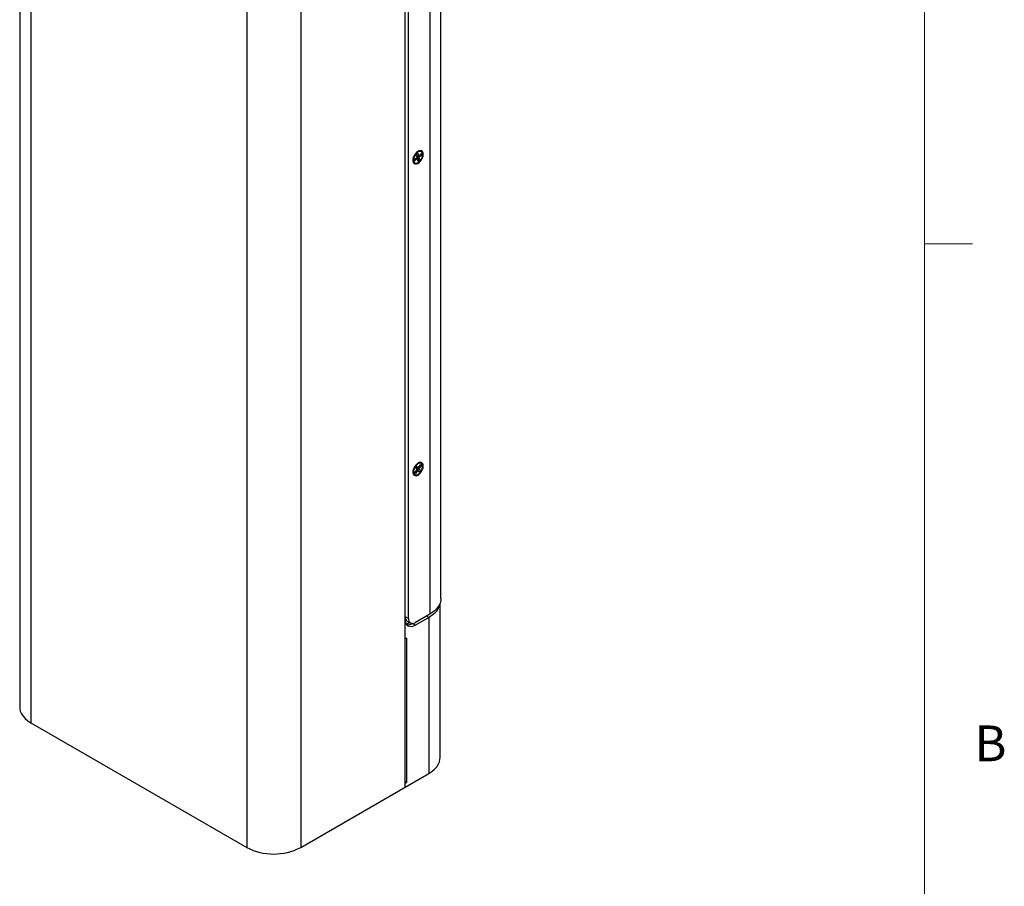
# Model space of a CAD drawing. Units: inches. Extents: x 0.3 to 21.8, y 0.2 to 16.9.
# Drawn here: x 19.2 to 21.7, y 4.1 to 6.4 of the extents above; entities that cross this region are included whole.
import ezdxf

# ---------------------------------------------------------------- set-up
doc = ezdxf.new("R2010")
doc.units = ezdxf.units.IN
doc.header["$MEASUREMENT"] = 0
doc.styles.add('SLDTEXTSTYLE1', font='TXT', dxfattribs={"width": 0.75})

msp = doc.modelspace()

# ---------------------------------------------------------------- linework, layer by layer
at = {"color": 7, "linetype": 'Continuous', "lineweight": 18}
for p, q in [((21.5229, 0.4106), (21.5229, 16.6606)), ((21.5229, 5.8276), (21.6479, 5.8276))]:
    msp.add_line(p, q, dxfattribs=at)
at = {"color": 7, "linetype": 'Continuous', "lineweight": 25}
for p, q in [((20.1617, 4.4045), (20.1617, 12.9578)), ((19.1513, 7.5268), (19.1513, 4.6137)), ((19.1806, 7.4749), (19.1806, 4.5729)), ((20.2554, 4.8981), (20.2554, 7.3273)), ((20.2261, 7.2865), (20.2261, 4.8573)), ((20.1706, 4.8456), (20.1706, 7.234)), ((19.8877, 7.1863), (19.8877, 4.2463)), ((19.7463, 7.1484), (19.7463, 4.2463)), ((20.1916, 6.0622), (20.1949, 6.065)), ((20.1949, 6.065), (20.1966, 6.0572)), ((20.2038, 6.0688), (20.202, 6.0699)), ((20.1817, 6.0456), (20.1818, 6.0453)), ((20.185, 6.0404), (20.1868, 6.0394)), ((20.1857, 6.048), (20.1933, 6.0544)), ((20.1864, 6.0446), (20.1857, 6.048)), ((20.1864, 6.0446), (20.1858, 6.0481)), ((20.1941, 6.051), (20.1864, 6.0446)), ((20.1915, 6.0529), (20.1941, 6.051)), ((20.1933, 6.0544), (20.1916, 6.0622)), ((20.1991, 6.046), (20.192, 6.0533)), ((20.1923, 6.059), (20.1966, 6.0572)), ((20.1974, 6.0538), (20.1929, 6.0562)), ((20.1958, 6.0432), (20.1941, 6.051)), ((20.1991, 6.046), (20.1958, 6.0432)), ((20.1966, 6.0572), (20.2042, 6.0636)), ((20.205, 6.0602), (20.1974, 6.0538)), ((20.1974, 6.0538), (20.1991, 6.046)), ((20.205, 6.0602), (20.2002, 6.0602)), ((20.2042, 6.0636), (20.205, 6.0602)), ((20.1886, 5.2416), (20.1914, 5.2454)), ((20.193, 5.2367), (20.1886, 5.2416)), ((20.2021, 5.2335), (20.1889, 5.2421)), ((20.1977, 5.2384), (20.1892, 5.2425)), ((20.1897, 5.2432), (20.1958, 5.2405)), ((20.1914, 5.2454), (20.1958, 5.2405)), ((20.1958, 5.2405), (20.2022, 5.2494)), ((20.2041, 5.2472), (20.1977, 5.2384)), ((20.1977, 5.2384), (20.2021, 5.2335)), ((20.2041, 5.2472), (20.2002, 5.2466)), ((20.2038, 5.2523), (20.202, 5.2533)), ((20.2022, 5.2494), (20.2041, 5.2472)), ((20.1836, 5.225), (20.185, 5.2239)), ((20.185, 5.2239), (20.1868, 5.2228)), ((20.1865, 5.2279), (20.193, 5.2367)), ((20.1884, 5.2258), (20.1865, 5.2279)), ((20.1884, 5.2258), (20.1875, 5.2293)), ((20.1949, 5.2346), (20.1884, 5.2258)), ((20.1926, 5.2362), (20.1949, 5.2346)), ((20.1993, 5.2297), (20.1949, 5.2346)), ((20.2021, 5.2335), (20.1993, 5.2297)), ((20.2529, 4.481), (20.2529, 4.8853)), ((20.2261, 4.8573), (20.1883, 4.8354)), ((20.2236, 4.8485), (20.2173, 4.8522)), ((20.1706, 4.8456), (20.1617, 4.8507)), ((20.1617, 4.8487), (20.1618, 4.8486)), ((20.1617, 4.8487), (20.1618, 4.8486)), ((20.1617, 4.7923), (20.1617, 4.8434)), ((20.174, 4.8352), (20.1653, 4.8301)), ((20.1669, 4.8393), (20.1758, 4.8342)), ((20.1883, 4.8281), (20.1797, 4.833)), ((20.2236, 4.8485), (20.1883, 4.8281)), ((20.2236, 4.8485), (20.2236, 4.4402)), ((20.166, 4.7948), (20.1617, 4.7923)), ((20.166, 4.4171), (20.166, 4.7948)), ((19.1806, 4.5729), (19.7463, 4.2463)), ((20.1617, 4.4045), (20.2236, 4.4402)), ((20.1617, 4.4196), (20.166, 4.4171)), ((20.1617, 4.4147), (20.166, 4.4171)), ((20.1617, 4.4045), (20.1617, 4.4147)), ((19.8877, 4.2463), (20.1617, 4.4045))]:
    msp.add_line(p, q, dxfattribs=at)
at = {"color": 7, "linetype": 'Continuous', "lineweight": 25, "flags": 128}
for points in [[(20.2089, 6.062), (20.2084, 6.0659), (20.207, 6.069), (20.2046, 6.071), (20.2016, 6.0717), (20.1981, 6.0711), (20.1944, 6.0692), (20.1908, 6.0663), (20.1875, 6.0624), (20.1848, 6.0579), (20.1828, 6.0532), (20.1818, 6.0485), (20.1818, 6.0442), (20.1828, 6.0406), (20.1848, 6.0381), (20.1875, 6.0367), (20.1908, 6.0367), (20.1944, 6.0379), (20.1981, 6.0403), (20.2016, 6.0438), (20.2046, 6.048), (20.207, 6.0527), (20.2084, 6.0574), (20.2089, 6.062)], [(20.1836, 6.0443), (20.1849, 6.0412), (20.1871, 6.0392), (20.1901, 6.0386), (20.1935, 6.0393), (20.1971, 6.0414), (20.2005, 6.0446), (20.2035, 6.0486), (20.2057, 6.0531), (20.207, 6.0577), (20.2073, 6.062), (20.2065, 6.0656), (20.2048, 6.0682), (20.2021, 6.0695), (20.1989, 6.0694), (20.1954, 6.068), (20.1918, 6.0654), (20.1886, 6.0617), (20.186, 6.0574), (20.1842, 6.0528), (20.1833, 6.0483), (20.1836, 6.0443)], [(20.1818, 6.0453), (20.1831, 6.0422), (20.185, 6.0404)], [(20.2089, 5.2454), (20.2084, 5.2494), (20.207, 5.2524), (20.2046, 5.2544), (20.2016, 5.2551), (20.1981, 5.2546), (20.1944, 5.2527), (20.1908, 5.2497), (20.1875, 5.2459), (20.1848, 5.2414), (20.1828, 5.2366), (20.1818, 5.2319), (20.1818, 5.2276), (20.1828, 5.2241), (20.1848, 5.2215), (20.1875, 5.2202), (20.1908, 5.2201), (20.1944, 5.2213), (20.1981, 5.2238), (20.2016, 5.2272), (20.2046, 5.2314), (20.207, 5.2361), (20.2084, 5.2409), (20.2089, 5.2454)], [(20.1854, 5.224), (20.1879, 5.2224), (20.191, 5.2221), (20.1945, 5.2232), (20.198, 5.2256), (20.2014, 5.229), (20.2042, 5.2332), (20.2062, 5.2378), (20.2072, 5.2424), (20.2072, 5.2465), (20.2061, 5.2499), (20.2041, 5.2521), (20.2013, 5.2531), (20.198, 5.2526), (20.1944, 5.2509), (20.1909, 5.2479), (20.1878, 5.2441), (20.1854, 5.2396), (20.1838, 5.235), (20.1833, 5.2306), (20.1839, 5.2268), (20.1854, 5.224)], [(20.1817, 5.2291), (20.182, 5.2279), (20.1836, 5.225)], [(20.2526, 4.8844), (20.2513, 4.8789), (20.2484, 4.8721), (20.2441, 4.8656), (20.2385, 4.8594), (20.2316, 4.8537), (20.2236, 4.8485)], [(20.2554, 4.8981), (20.2552, 4.8946), (20.2537, 4.8877), (20.2509, 4.8809), (20.2466, 4.8744), (20.241, 4.8682), (20.2341, 4.8625), (20.2261, 4.8573)], [(20.1883, 4.8281), (20.1831, 4.8257), (20.1781, 4.8245), (20.1735, 4.8247), (20.1695, 4.8262), (20.1662, 4.8289), (20.1638, 4.8328), (20.1623, 4.8377), (20.1617, 4.8434)], [(19.1513, 4.6137), (19.1515, 4.6102), (19.153, 4.6033), (19.1559, 4.5965), (19.1602, 4.59), (19.1658, 4.5838), (19.1726, 4.5781), (19.1806, 4.5729)], [(20.2236, 4.4402), (20.2316, 4.4454), (20.2385, 4.4512), (20.2441, 4.4573), (20.2484, 4.4639), (20.2513, 4.4706), (20.2527, 4.4775), (20.2529, 4.481)]]:
    msp.add_lwpolyline(points, dxfattribs=at)
at = {"color": 7, "linetype": 'Continuous', "lineweight": 25}
for centre, radius, start, end in [((20.1987, 6.0632), 0.00747, 63.4011, 111.7269), ((20.1987, 5.2464), 0.00775, 64.3072, 110.8209), ((20.174, 4.8494), 0.0123, 173.7012, 234.9867), ((20.1673, 4.8519), 0.0223, 265.5877, 302.8184), ((20.1814, 4.8439), 0.0109, 170.786, 309.2033), ((19.817, 4.3823), 0.1533, 242.5243, 297.4757)]:
    msp.add_arc(centre, radius, start, end, dxfattribs=at)

# ---------------------------------------------------------------- texts
at = {"color": 7, "linetype": 'Continuous', "lineweight": 0, "insert": (21.6534, 4.5658), "char_height": 0.0937, "attachment_point": 1, "style": 'SLDTEXTSTYLE1'}
msp.add_mtext('B', dxfattribs=at)

doc.saveas('drawing.dxf')
